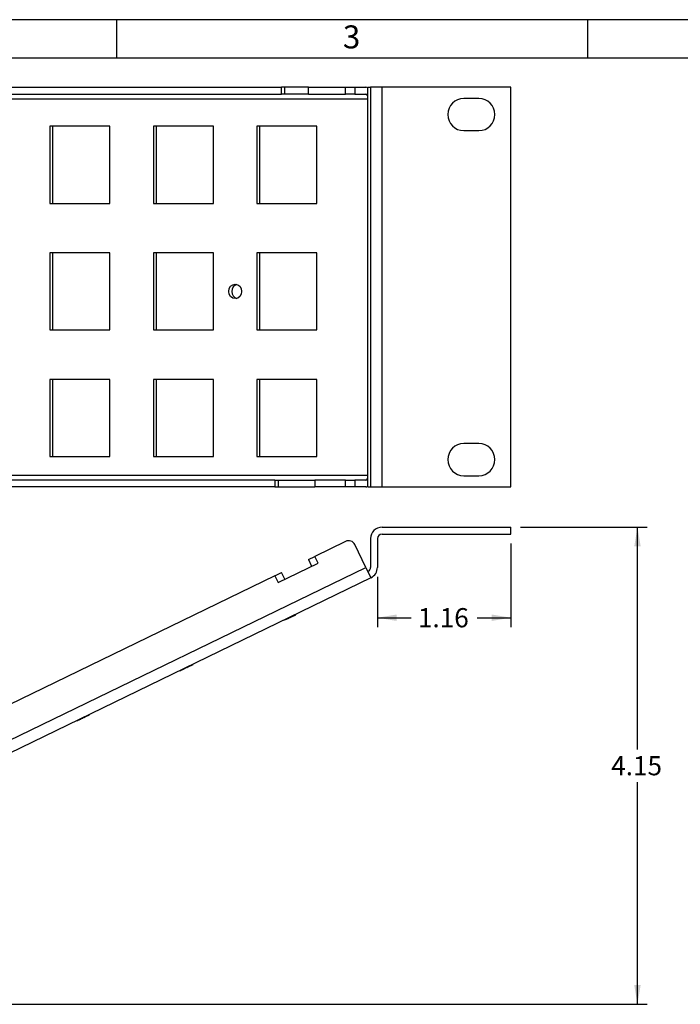
# Model space of a CAD drawing. Units: inches. Extents: x 0.2 to 21.8, y 0.7 to 16.3.
# Drawn here: x 11.9 to 16.2, y 9.9 to 16.3 of the extents above; entities that cross this region are included whole.
import ezdxf
from ezdxf.enums import TextEntityAlignment as Align

# ---------------------------------------------------------------- set-up
doc = ezdxf.new("R2010")
doc.units = ezdxf.units.IN
doc.header["$MEASUREMENT"] = 0
for name, color, linetype in [('Default', 7, 'Continuous'), ('DV3_Default', 7, 'Continuous'), ('DV4_Default', 7, 'Continuous'), ('TEXT', 7, 'Continuous')]:
    doc.layers.add(name, color=color, linetype=linetype)
doc.styles.add('SEACAD_Arial', font='arial.ttf', dxfattribs={"width": 0.9})
doc.dimstyles.new('SMP', dxfattribs={"dimtxt": 0.125, "dimasz": 0.125, "dimexe": 0.0625, "dimexo": 0.0625, "dimgap": 0.03125, "dimtad": 0, "dimtih": 1, "dimtoh": 1, "dimlfac": 1.333333, "dimzin": 4, "dimdsep": 46, "dimtxsty": 'SEACAD_Arial', "dimblk1": '_SE_FILLED', "dimblk2": '_SE_FILLED', "dimsah": 1, "dimcen": 0.0625, "dimadec": 0, "dimazin": 0, "dimtfac": 0.75, "dimtofl": 0, "dimtmove": 0, "dimatfit": 3, "dimfxl": 1, "dimtolj": 1, "dimtzin": 4, "dimarcsym": 0})

# ---------------------------------------------------------------- blocks, each defined once
blk = doc.blocks.new('SE2')
at = {"layer": 'DV3_Default', "color": 7, "linetype": 'Continuous'}
for p, q in [((11.2953, 15.8747), (13.6043, 15.8747)), ((13.6043, 15.8297), (13.6043, 15.8747)), ((13.6256, 15.8747), (13.6043, 15.8747)), ((13.6256, 15.8297), (13.6256, 15.8747)), ((13.7797, 15.8747), (13.6256, 15.8747)), ((13.7797, 15.8747), (14.0226, 15.8747)), ((13.7797, 15.8297), (13.7797, 15.8747)), ((14.0226, 15.8297), (14.0226, 15.8747)), ((14.0226, 15.8747), (14.0828, 15.8747)), ((14.0828, 15.8747), (14.1548, 15.8747)), ((14.0828, 15.8747), (14.0828, 15.8297)), ((14.168, 15.8747), (14.1849, 15.8747)), ((14.168, 15.7997), (14.168, 15.8747)), ((14.2599, 15.8747), (14.1849, 15.8747)), ((14.1849, 15.8747), (14.1849, 13.2684)), ((15.0999, 15.8747), (14.2599, 15.8747)), ((14.2599, 13.2684), (14.2599, 15.8747)), ((15.0999, 13.2684), (15.0999, 15.8747)), ((8.4568, 15.7997), (14.1679, 15.7997)), ((11.2953, 15.8297), (13.6043, 15.8297)), ((13.6256, 15.8297), (13.6043, 15.8297)), ((13.7797, 15.8297), (13.6256, 15.8297)), ((13.7797, 15.8297), (14.0226, 15.8297)), ((14.0828, 15.8297), (14.0226, 15.8297)), ((14.0828, 15.8297), (14.1548, 15.8297)), ((14.168, 15.7997), (14.1679, 15.7997)), ((14.168, 13.3434), (14.168, 15.7997)), ((14.8906, 15.8015), (14.7931, 15.8015)), ((12.4863, 15.6197), (12.095, 15.6197)), ((12.095, 15.6197), (12.095, 15.1172)), ((12.1147, 15.1172), (12.1147, 15.6197)), ((12.4863, 15.1172), (12.4863, 15.6197)), ((13.161, 15.6197), (12.7697, 15.6197)), ((12.7697, 15.6197), (12.7697, 15.1172)), ((12.7894, 15.1172), (12.7894, 15.6197)), ((13.161, 15.1172), (13.161, 15.6197)), ((13.8357, 15.6197), (13.4444, 15.6197)), ((13.4444, 15.6197), (13.4444, 15.1172)), ((13.4641, 15.1172), (13.4641, 15.6197)), ((13.8357, 15.1172), (13.8357, 15.6197)), ((14.7931, 15.5915), (14.8906, 15.5915)), ((12.095, 15.1172), (12.4863, 15.1172)), ((12.7697, 15.1172), (13.161, 15.1172)), ((13.4444, 15.1172), (13.8357, 15.1172)), ((12.4863, 14.7947), (12.095, 14.7947)), ((12.095, 14.7947), (12.095, 14.2922)), ((12.1147, 14.2922), (12.1147, 14.7947)), ((12.4863, 14.2922), (12.4863, 14.7947)), ((13.161, 14.7947), (12.7697, 14.7947)), ((12.7697, 14.7947), (12.7697, 14.2922)), ((12.7894, 14.2922), (12.7894, 14.7947)), ((13.161, 14.2922), (13.161, 14.7947)), ((13.8357, 14.7947), (13.4444, 14.7947)), ((13.4444, 14.7947), (13.4444, 14.2922)), ((13.4641, 14.2922), (13.4641, 14.7947)), ((13.8357, 14.2922), (13.8357, 14.7947)), ((12.095, 14.2922), (12.4863, 14.2922)), ((12.7697, 14.2922), (13.161, 14.2922)), ((13.4444, 14.2922), (13.8357, 14.2922)), ((12.4863, 13.9697), (12.095, 13.9697)), ((12.095, 13.9697), (12.095, 13.4672)), ((12.1147, 13.4672), (12.1147, 13.9697)), ((12.4863, 13.4672), (12.4863, 13.9697)), ((13.161, 13.9697), (12.7697, 13.9697)), ((12.7697, 13.9697), (12.7697, 13.4672)), ((12.7894, 13.4672), (12.7894, 13.9697)), ((13.161, 13.4672), (13.161, 13.9697)), ((13.8357, 13.9697), (13.4444, 13.9697)), ((13.4444, 13.9697), (13.4444, 13.4672)), ((13.4641, 13.4672), (13.4641, 13.9697)), ((13.8357, 13.4672), (13.8357, 13.9697)), ((14.8906, 13.5515), (14.7931, 13.5515)), ((12.095, 13.4672), (12.4863, 13.4672)), ((12.7697, 13.4672), (13.161, 13.4672)), ((13.4444, 13.4672), (13.8357, 13.4672)), ((14.1679, 13.3434), (8.4568, 13.3434)), ((13.5621, 13.3134), (11.3374, 13.3134)), ((13.5621, 13.3134), (13.5621, 13.2684)), ((13.5621, 13.3134), (13.5834, 13.3134)), ((13.5834, 13.3134), (13.8219, 13.3134)), ((13.5834, 13.3134), (13.5834, 13.2684)), ((13.8219, 13.3134), (13.8219, 13.2684)), ((14.0226, 13.3134), (13.8219, 13.3134)), ((14.0226, 13.2684), (14.0226, 13.3134)), ((14.0226, 13.3134), (14.0828, 13.3134)), ((14.1548, 13.3134), (14.0828, 13.3134)), ((14.0828, 13.3134), (14.0828, 13.2684)), ((14.1679, 13.3434), (14.168, 13.3434)), ((14.168, 13.2684), (14.168, 13.3434)), ((14.7931, 13.3415), (14.8906, 13.3415)), ((13.5621, 13.2684), (11.3374, 13.2684)), ((13.5621, 13.2684), (13.5834, 13.2684)), ((13.5834, 13.2684), (13.8219, 13.2684)), ((14.0226, 13.2684), (13.8219, 13.2684)), ((14.0828, 13.2684), (14.0226, 13.2684)), ((14.1548, 13.2684), (14.0828, 13.2684)), ((14.168, 13.2684), (14.1849, 13.2684)), ((14.1849, 13.2684), (14.2599, 13.2684)), ((14.2599, 13.2684), (15.0999, 13.2684))]:
    blk.add_line(p, q, dxfattribs=at)
for centre, start, end in [((14.7931, 15.6965), 90, 270), ((14.8906, 15.6965), 270, 90), ((14.7931, 13.4465), 90, 270), ((14.8906, 13.4465), 270, 90)]:
    blk.add_arc(centre, 0.105, start, end, dxfattribs=at)
for centre, major_axis, ratio, start_param, end_param in [((14.1548, 15.7997), (0, 0.075), 0.436702, 5.869898, 6.283185), ((14.1548, 15.7997), (0, 0.03), 0.436702, 4.712389, 6.283185), ((13.3224, 14.5434), (0, -0.0469), 0.899606, 3.376764, 6.048014), ((14.1548, 13.3434), (0, -0.03), 0.436702, 0, 1.570796), ((14.1548, 13.3434), (0, -0.075), 0.436702, 0, 0.413287)]:
    blk.add_ellipse(centre, major_axis=major_axis, ratio=ratio, start_param=start_param, end_param=end_param, dxfattribs=at)
blk.add_ellipse((13.3027, 14.5434), major_axis=(0, -0.0469), ratio=0.899606, dxfattribs=at)
blk = doc.blocks.new('SE3')
at = {"layer": 'DV4_Default', "color": 7, "linetype": 'Continuous'}
for p, q in [((14.2599, 13.0065), (15.0999, 13.0065)), ((15.0999, 12.9615), (15.0999, 13.0065)), ((14.0226, 12.9132), (13.8219, 12.8158)), ((14.1849, 12.9315), (14.1849, 12.744)), ((14.2299, 12.9315), (14.2299, 12.744)), ((14.2599, 12.9615), (15.0999, 12.9615)), ((14.1548, 12.7439), (14.0828, 12.8924)), ((13.7797, 12.7953), (13.8219, 12.8158)), ((13.7797, 12.7953), (13.801, 12.7514)), ((13.8432, 12.7719), (13.8219, 12.8158)), ((8.4437, 9.9715), (14.1548, 12.7439)), ((13.5834, 12.6458), (13.8432, 12.7719)), ((14.1548, 12.7439), (14.1876, 12.6765)), ((14.1679, 12.7169), (14.168, 12.717)), ((14.168, 12.717), (14.1876, 12.6765)), ((14.1876, 12.6765), (8.4764, 9.9041)), ((13.5621, 12.6897), (11.3374, 11.6097)), ((13.5621, 12.6897), (13.6043, 12.7101)), ((13.5621, 12.6897), (13.5834, 12.6458)), ((13.6256, 12.6663), (13.6043, 12.7101)), ((14.1876, 12.6765), (14.1876, 12.6765)), ((13.6212, 12.3973), (13.6196, 12.4007)), ((13.622, 12.3977), (13.6204, 12.4011)), ((13.622, 12.3977), (13.6212, 12.3973)), ((13.6235, 12.3984), (13.6218, 12.4018)), ((13.6223, 12.3979), (13.622, 12.3977)), ((13.624, 12.3987), (13.6224, 12.4021)), ((13.6385, 12.4058), (13.624, 12.3987)), ((13.6385, 12.4058), (13.6369, 12.4091)), ((13.6437, 12.4083), (13.6385, 12.4058)), ((13.6437, 12.4083), (13.6421, 12.4117)), ((13.6573, 12.4149), (13.6459, 12.4094)), ((13.6573, 12.4149), (13.6556, 12.4182)), ((13.6593, 12.4159), (13.6577, 12.4192)), ((13.6594, 12.4159), (13.6578, 12.4193)), ((13.6601, 12.4204), (13.6617, 12.417)), ((13.6617, 12.417), (13.6976, 12.4344)), ((13.6653, 12.4187), (13.6636, 12.4221)), ((13.6976, 12.4344), (13.696, 12.4378)), ((13.6987, 12.435), (13.6971, 12.4384)), ((13.7008, 12.436), (13.6991, 12.4393)), ((13.7008, 12.436), (13.6991, 12.4393)), ((13.7016, 12.4364), (13.6999, 12.4397)), ((12.9452, 12.0692), (12.9435, 12.0726)), ((12.9477, 12.0704), (12.9452, 12.0692)), ((12.9488, 12.0709), (12.9471, 12.0743)), ((12.9636, 12.0781), (12.9488, 12.0709)), ((12.9636, 12.0781), (12.962, 12.0815)), ((12.9689, 12.0807), (12.9636, 12.0781)), ((12.9689, 12.0807), (12.9673, 12.0841)), ((12.9882, 12.0901), (12.9705, 12.0815)), ((12.9869, 12.0894), (12.9853, 12.0928)), ((12.9889, 12.0904), (12.9869, 12.0894)), ((12.9889, 12.0904), (12.9873, 12.0938)), ((12.9931, 12.0924), (12.9889, 12.0904)), ((12.9931, 12.0924), (12.9914, 12.0958)), ((13.0215, 12.1062), (12.9931, 12.0924)), ((13.0215, 12.1062), (13.0199, 12.1096)), ((13.0228, 12.1069), (13.0246, 12.1077)), ((13.0246, 12.1077), (13.0229, 12.1111)), ((13.0282, 12.1095), (13.0257, 12.1083)), ((13.0282, 12.1095), (13.0265, 12.1128)), ((12.2884, 11.7503), (12.2735, 11.7431)), ((12.2884, 11.7503), (12.2867, 11.7537)), ((12.2937, 11.7529), (12.2884, 11.7503)), ((12.2937, 11.7529), (12.2921, 11.7563)), ((12.3074, 11.7596), (12.2949, 11.7535)), ((12.3074, 11.7596), (12.3057, 11.763)), ((12.3094, 11.7606), (12.3078, 11.7639)), ((12.3099, 11.7608), (12.3083, 11.7642)), ((12.3112, 11.7614), (12.3095, 11.7648)), ((12.3365, 11.7737), (12.3112, 11.7614)), ((12.3365, 11.7737), (12.3349, 11.7771)), ((12.3423, 11.7765), (12.3365, 11.7737)), ((12.3423, 11.7765), (12.3407, 11.7799)), ((12.3505, 11.7805), (12.3423, 11.7765)), ((12.3505, 11.7805), (12.3488, 11.7839)), ((12.3518, 11.7811), (12.3502, 11.7845)), ((12.3523, 11.7814), (12.3506, 11.7847)), ((12.3517, 11.7811), (12.3518, 11.7811)), ((12.2717, 11.7422), (12.27, 11.7456)), ((12.2721, 11.7425), (12.2705, 11.7458)), ((12.2721, 11.7425), (12.2717, 11.7422)), ((12.2735, 11.7431), (12.2718, 11.7465)), ((12.2724, 11.7426), (12.2721, 11.7425))]:
    blk.add_line(p, q, dxfattribs=at)
for centre, radius, start, end in [((14.2599, 12.9315), 0.075, 90, 180), ((14.0423, 12.8727), 0.045, 25.89365, 115.89365), ((14.2599, 12.9315), 0.03, 90, 180), ((14.1549, 12.744), 0.03, 295.89365, 0), ((14.1549, 12.744), 0.075, 295.89365, 0)]:
    blk.add_arc(centre, radius, start, end, dxfattribs=at)
blk = doc.blocks.new('DMBLK15')
at = {"layer": 'Default', "linetype": 'Continuous'}
for points in [[(15.9455, 12.8815), (15.9247, 13.0065), (15.9039, 12.8815)], [(15.9455, 10.02), (15.9039, 10.02), (15.9247, 9.895)]]:
    blk.add_hatch(color=7, dxfattribs=at).paths.add_polyline_path(points)
at = {"layer": 'Default', "color": 7, "linetype": 'Continuous'}
for p, q in [((15.1624, 13.0065), (15.9872, 13.0065)), ((15.9247, 11.557), (15.9247, 13.0065)), ((15.9247, 9.895), (15.9247, 11.3445)), ((8.4158, 9.895), (15.9872, 9.895))]:
    blk.add_line(p, q, dxfattribs=at)
at = {"layer": 'Default', "color": 7, "linetype": 'Continuous', "style": 'SEACAD_Arial'}
blk.add_text('4.15', height=0.125, dxfattribs=at).set_placement((15.7535, 11.5132), align=Align.TOP_LEFT)
blk = doc.blocks.new('_SE_FILLED')
at = {"color": 0}
blk.add_line((0, 0), (-1, 0), dxfattribs=at)
blk.add_solid([(0, 0), (-1, -0.1665), (-1, 0.1665), (0, 0)], dxfattribs=at)
blk = doc.blocks.new('DMBLK16')
at = {"layer": 'Default', "linetype": 'Continuous'}
for points in [[(14.3549, 12.3949), (14.3549, 12.4366), (14.2299, 12.4157)], [(14.9749, 12.3949), (15.0999, 12.4157), (14.9749, 12.4366)]]:
    blk.add_hatch(color=7, dxfattribs=at).paths.add_polyline_path(points)
at = {"layer": 'Default', "color": 7, "linetype": 'Continuous'}
for p, q in [((15.0999, 12.899), (15.0999, 12.3532)), ((14.2299, 12.6815), (14.2299, 12.3532)), ((14.2299, 12.4157), (14.4499, 12.4157)), ((14.8798, 12.4157), (15.0999, 12.4157))]:
    blk.add_line(p, q, dxfattribs=at)
at = {"layer": 'Default', "color": 7, "linetype": 'Continuous', "style": 'SEACAD_Arial'}
blk.add_text('1.16', height=0.125, dxfattribs=at).set_placement((14.4937, 12.4782), align=Align.TOP_LEFT)

msp = doc.modelspace()

# ---------------------------------------------------------------- linework, layer by layer
at = {"layer": 'Default', "color": 7, "linetype": 'Continuous'}
for p, q in [((21.75, 16.315), (0.25, 16.315)), ((12.53, 16.315), (12.53, 16.065)), ((15.6, 16.315), (15.6, 16.065)), ((21.5, 16.065), (0.5, 16.065))]:
    msp.add_line(p, q, dxfattribs=at)

# ---------------------------------------------------------------- block references
at = {"layer": 'Default'}
for name in ['SE2', 'SE3']:
    msp.add_blockref(name, (0, 0), dxfattribs=at)

# ---------------------------------------------------------------- texts
at = {"layer": 'TEXT', "insert": (14.00459, 16.12772), "char_height": 0.15, "width": 0.1786701, "attachment_point": 7}
msp.add_mtext('{\\fArial|b0||i0||c0|p34;\\C7;\\H0.15;\\W1.;3}', dxfattribs=at)

# ---------------------------------------------------------------- dimensions: what is measured, and where the dimension line sits
at = {"layer": 'Default', "color": 7, "linetype": 'Continuous'}
dim = msp.add_linear_dim(base=(15.92469, 13.00646), p1=(8.35329, 9.89503), p2=(15.09988, 13.00646), angle=90, text='\\A1;<>', dimstyle='SMP', dxfattribs=at)
dim.commit()
dim.dimension.update_dxf_attribs({"geometry": 'DMBLK15', "text_midpoint": (15.92469, 11.45074), "dimtype": 160})
dim = msp.add_linear_dim(base=(15.09988, 12.41572), p1=(14.22988, 12.74396), p2=(15.09988, 12.96146), text='\\A1;<>', dimstyle='SMP', dxfattribs=at)
dim.commit()
dim.dimension.update_dxf_attribs({"geometry": 'DMBLK16', "text_midpoint": (14.66488, 12.41572), "dimtype": 160})

doc.saveas('drawing.dxf')
